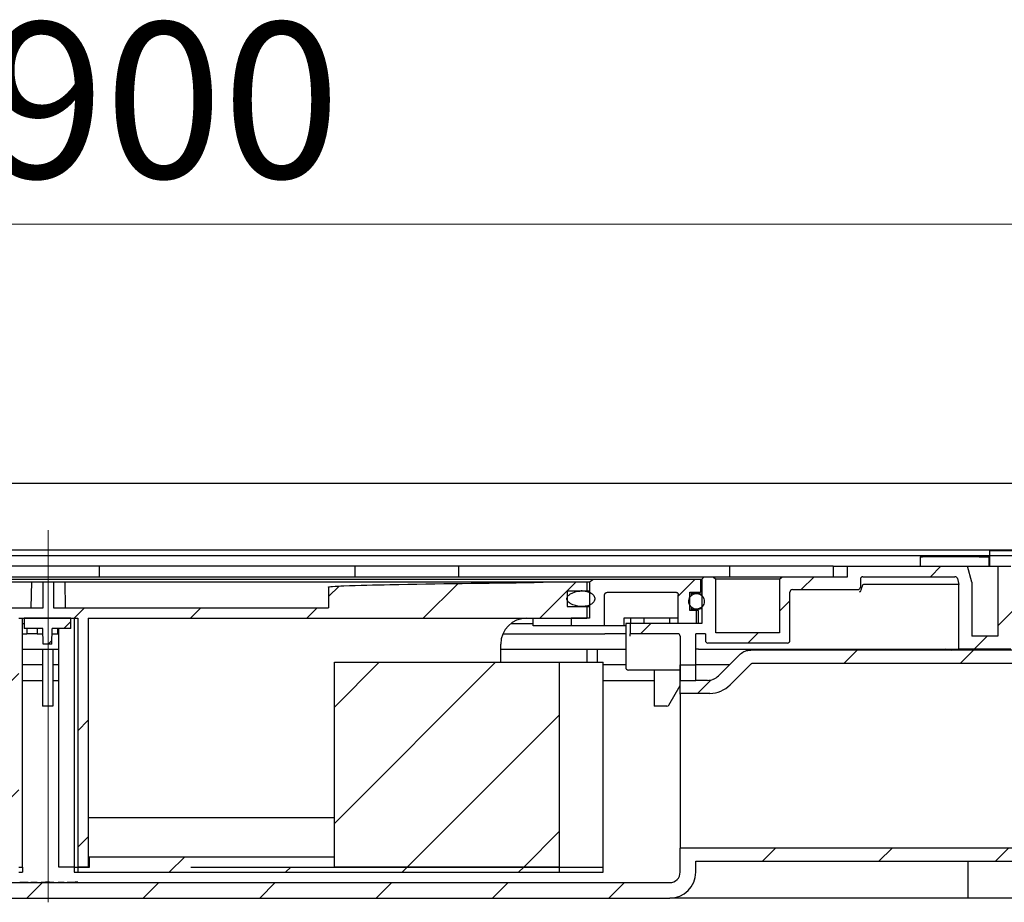
# Model space of a CAD drawing. Units: millimetres. Extents: x 722 to 3033, y 196 to 2660.
# Drawn here: x 1869 to 2249, y 2320 to 2660 of the extents above; entities that cross this region are included whole.
import ezdxf

# ---------------------------------------------------------------- set-up
doc = ezdxf.new("R2010")
doc.units = ezdxf.units.MM
doc.header["$LTSCALE"] = 10
doc.linetypes.add('SLD-Durchgehend', pattern=[0])
doc.linetypes.add('SLD-Punktstrich', pattern=[19.05, 15.24, -1.27, 1.27, -1.27])
doc.styles.add('SLDTEXTSTYLE1', font='TXT', dxfattribs={"width": 0.605})
doc.dimstyles.new('SLDDIMSTYLE0', dxfattribs={"dimtxt": 60, "dimasz": 60, "dimexe": 0, "dimexo": 0.0625, "dimgap": 15, "dimtad": 1, "dimdec": 0, "dimlfac": 0.5, "dimrnd": 1e-09, "dimzin": 12, "dimdsep": 46, "dimtxsty": 'SLDTEXTSTYLE1', "dimsah": 1, "dimcen": 0.09, "dimadec": 0, "dimazin": 3, "dimtfac": 1, "dimtdec": 0, "dimtofl": 0, "dimtmove": 0, "dimatfit": 3, "dimfxl": 1, "dimfrac": 2, "dimtolj": 1, "dimtzin": 12, "dimarcsym": 0})

# ---------------------------------------------------------------- blocks, each defined once
blk = doc.blocks.new('SW_SYMBOL_MOD_BOX')
at = {"color": 0, "linetype": 'SLD-Durchgehend', "lineweight": 18}
for p, q in [((2000, 2000), (2000, 8000)), ((2000, 8000), (8000, 8000)), ((8000, 8000), (8000, 2000)), ((2000, 2000), (8000, 2000))]:
    blk.add_line(p, q, dxfattribs=at)
blk = doc.blocks.new('_D')
at = {"color": 7, "linetype": 'SLD-Durchgehend', "lineweight": 18}
for p, q in [((980.24, 2489.28), (980.24, 2591.3)), ((2780.24, 2489.28), (2780.24, 2591.3)), ((980.24, 2581.3), (2780.24, 2581.3))]:
    blk.add_line(p, q, dxfattribs=at)
for points in [[(980.24, 2581.3), (1040.24, 2572.06), (1040.24, 2590.53)], [(2780.24, 2581.3), (2720.24, 2590.53), (2720.24, 2572.06)]]:
    blk.add_solid(points, dxfattribs=at)
at = {"color": 7, "linetype": 'SLD-Durchgehend', "lineweight": 18, "xscale": 0.0077344064, "yscale": 0.0077344064, "zscale": 0.0077344064}
blk.add_blockref('SW_SYMBOL_MOD_BOX', (1773.98, 2589.97), dxfattribs=at)
at = {"color": 7, "linetype": 'SLD-Durchgehend', "lineweight": 18, "insert": (1856.86, 2659.06), "char_height": 60, "attachment_point": 1, "style": 'SLDTEXTSTYLE1'}
blk.add_mtext('900', dxfattribs=at)

msp = doc.modelspace()

# ---------------------------------------------------------------- hatches: boundary and pattern name
at = {"linetype": 'SLD-Durchgehend', "lineweight": 18}
h = msp.add_hatch(dxfattribs=at)
h.set_pattern_fill('ANSI31', scale=10, style=0)
edge = h.paths.add_edge_path(flags=0)
edge.add_arc((2123.24, 2422.28), 1, 0, 90, ccw=False)
edge.add_line((2124.24, 2422.28), (2124.24, 2405.28))
edge.add_line((2124.24, 2405.28), (2130.24, 2405.28))
edge.add_line((2130.24, 2405.28), (2130.24, 2423.28))
edge.add_line((2130.24, 2423.28), (2133.94, 2423.28))
edge.add_line((2133.94, 2423.28), (2133.94, 2420.68))
edge.add_arc((2134.94, 2420.68), 1, 180, 270)
edge.add_line((2134.94, 2419.68), (2165.54, 2419.68))
edge.add_arc((2165.54, 2420.68), 1, 270, 360)
edge.add_line((2166.54, 2420.68), (2166.54, 2439.28))
edge.add_arc((2167.54, 2439.28), 1, 90, 180, ccw=False)
edge.add_line((2167.54, 2440.28), (2192.74, 2440.28))
edge.add_arc((2192.74, 2441.28), 1, 270, 360)
edge.add_line((2193.74, 2441.28), (2193.74, 2444.28))
edge.add_arc((2194.74, 2444.28), 1, 90, 180, ccw=False)
edge.add_line((2194.74, 2445.28), (2230.17, 2445.28))
edge.add_arc((2230.17, 2444.28), 1, 15, 90, ccw=False)
edge.add_line((2231.13, 2444.54), (2231.74, 2442.28))
edge.add_line((2231.74, 2442.28), (2231.74, 2417.28))
edge.add_line((2231.74, 2417.28), (2251.74, 2417.28))
edge.add_line((2251.74, 2417.28), (2251.74, 2426.04))
edge.add_line((2251.74, 2426.04), (2325.24, 2426.04))
edge.add_line((2325.24, 2426.04), (2325.24, 2431.06))
edge.add_spline(control_points=[(2325.24, 2431.06), (2325.24, 2431.15), (2325.23, 2431.24), (2325.2, 2431.33), (2325.17, 2431.43), (2325.13, 2431.54), (2325.06, 2431.63), (2325, 2431.72), (2324.92, 2431.8), (2324.83, 2431.87), (2324.74, 2431.94), (2324.64, 2431.99), (2324.53, 2432.02), (2324.44, 2432.05), (2324.34, 2432.06), (2324.24, 2432.06)], knot_values=[0.000652, 0.000652, 0.000652, 0.000652, 0.000787, 0.000787, 0.000787, 0.000957, 0.000957, 0.000957, 0.001126, 0.001126, 0.001126, 0.001295, 0.001295, 0.001295, 0.001442, 0.001442, 0.001442, 0.001442], weights=[1, 1, 1, 1, 1, 1, 1, 1, 1, 1, 1, 1, 1, 1, 1, 1], degree=3, periodic=0)
edge.add_line((2324.24, 2432.06), (2252.74, 2432.06))
edge.add_spline(control_points=[(2252.74, 2432.06), (2252.63, 2432.06), (2252.51, 2432.08), (2252.41, 2432.12), (2252.3, 2432.16), (2252.2, 2432.21), (2252.12, 2432.28), (2252.03, 2432.35), (2251.95, 2432.44), (2251.89, 2432.53), (2251.83, 2432.63), (2251.79, 2432.73), (2251.76, 2432.84), (2251.75, 2432.92), (2251.74, 2432.99), (2251.74, 2433.07)], knot_values=[0, 0, 0, 0, 0.000167, 0.000167, 0.000167, 0.000335, 0.000335, 0.000335, 0.000502, 0.000502, 0.000502, 0.000671, 0.000671, 0.000671, 0.000783, 0.000783, 0.000783, 0.000783], weights=[1, 1, 1, 1, 1, 1, 1, 1, 1, 1, 1, 1, 1, 1, 1, 1], degree=3, periodic=0)
edge.add_line((2251.74, 2433.07), (2251.74, 2449.28))
edge.add_line((2251.74, 2449.28), (2246.74, 2449.28))
edge.add_line((2246.74, 2449.28), (2246.74, 2422.28))
edge.add_line((2246.74, 2422.28), (2236.74, 2422.28))
edge.add_line((2236.74, 2422.28), (2236.74, 2443.15))
edge.add_line((2236.74, 2443.15), (2235.1, 2449.28))
edge.add_line((2235.1, 2449.28), (2188.74, 2449.28))
edge.add_line((2188.74, 2449.28), (2188.74, 2445.28))
edge.add_line((2188.74, 2445.28), (2163.54, 2445.28))
edge.add_line((2163.54, 2445.28), (2162.54, 2444.28))
edge.add_line((2162.54, 2444.28), (2162.54, 2423.68))
edge.add_line((2162.54, 2423.68), (2137.94, 2423.68))
edge.add_line((2137.94, 2423.68), (2137.94, 2444.28))
edge.add_line((2137.94, 2444.28), (2136.94, 2445.28))
edge.add_line((2136.94, 2445.28), (2133.53, 2445.28))
edge.add_spline(control_points=[(2133.53, 2445.28), (2133.25, 2445.01), (2132.97, 2444.73), (2132.69, 2444.45), (2132.64, 2444.4), (2132.58, 2444.34), (2132.52, 2444.28)], knot_values=[0.002502, 0.002502, 0.002502, 0.002502, 0.003091, 0.003091, 0.003091, 0.00321, 0.00321, 0.00321, 0.00321], weights=[1, 1, 1, 1, 1, 1, 1], degree=3, periodic=0)
edge.add_line((2132.52, 2444.28), (2132.52, 2427.28))
edge.add_line((2132.52, 2427.28), (2104.93, 2427.28))
edge.add_line((2104.93, 2427.28), (2104.93, 2423.28))
edge.add_line((2104.93, 2423.28), (2123.24, 2423.28))
h = msp.add_hatch(dxfattribs=at)
h.set_pattern_fill('ANSI31', scale=10, style=0)
edge = h.paths.add_edge_path(flags=0)
edge.add_line((1878.54, 2433.28), (1772.45, 2433.28))
edge.add_line((1772.45, 2433.28), (1772.45, 2441.28))
edge.add_spline(control_points=[(1772.45, 2441.28), (1772.45, 2441.28), (1772.45, 2441.29), (1772.45, 2441.29), (1772.45, 2441.29), (1772.45, 2441.29), (1772.45, 2441.3), (1772.45, 2441.3), (1772.44, 2441.3), (1772.44, 2441.3), (1772.43, 2441.31), (1772.43, 2441.31), (1772.42, 2441.32), (1772.41, 2441.32), (1772.41, 2441.32), (1772.4, 2441.33), (1769.95, 2442.35), (1767.09, 2441.74), (1764.43, 2441.83), (1747.58, 2442.42), (1730.72, 2442.58), (1713.86, 2442.79), (1708.53, 2442.86), (1703.19, 2442.92), (1697.86, 2442.97), (1696.53, 2442.99), (1695.2, 2443), (1693.86, 2443.01), (1693.61, 2443.01), (1693.36, 2443.01), (1693.11, 2443.02)], knot_values=[0.176745, 0.176745, 0.176745, 0.176745, 0.176748, 0.176748, 0.176748, 0.176753, 0.176753, 0.176753, 0.176757, 0.176757, 0.176757, 0.176769, 0.176769, 0.176769, 0.176781, 0.176781, 0.176781, 0.180932, 0.180932, 0.180932, 0.207237, 0.207237, 0.207237, 0.215557, 0.215557, 0.215557, 0.217637, 0.217637, 0.217637, 0.218015, 0.218015, 0.218015, 0.218015], weights=[1, 1, 1, 1, 1, 1, 1, 1, 1, 1, 1, 1, 1, 1, 1, 1, 1, 1, 1, 1, 1, 1, 1, 1, 1, 1, 1, 1, 1, 1, 1], degree=3, periodic=0)
edge.add_spline(control_points=[(1693.11, 2443.02), (1692.06, 2443.03), (1691.01, 2443.07), (1689.97, 2443.13), (1688.69, 2443.2), (1687.41, 2443.28), (1686.12, 2443.28)], knot_values=[0.021245, 0.021245, 0.021245, 0.021245, 0.022827, 0.022827, 0.022827, 0.024767, 0.024767, 0.024767, 0.024767], weights=[1, 1, 1, 1, 1, 1, 1], degree=3, periodic=0)
edge.add_line((1686.12, 2443.28), (1672.88, 2443.28))
edge.add_line((1672.88, 2443.28), (1672.88, 2439.78))
edge.add_line((1672.88, 2439.78), (1680.46, 2439.78))
edge.add_line((1680.46, 2439.78), (1680.46, 2433.78))
edge.add_line((1680.46, 2433.78), (1672.88, 2433.78))
edge.add_line((1672.88, 2433.78), (1672.88, 2429.28))
edge.add_line((1672.88, 2429.28), (1865.12, 2429.28))
edge.add_line((1865.12, 2429.28), (1865.12, 2333.28))
edge.add_line((1865.12, 2333.28), (1869.12, 2333.28))
edge.add_line((1869.12, 2333.28), (1869.12, 2429.28))
edge.add_line((1869.12, 2429.28), (1891.95, 2429.28))
edge.add_line((1891.95, 2429.28), (1891.95, 2333.28))
edge.add_line((1891.95, 2333.28), (1895.96, 2333.28))
edge.add_line((1895.96, 2333.28), (1895.96, 2429.28))
edge.add_line((1895.96, 2429.28), (2088.2, 2429.28))
edge.add_line((2088.2, 2429.28), (2088.2, 2433.78))
edge.add_line((2088.2, 2433.78), (2080.62, 2433.78))
edge.add_line((2080.62, 2433.78), (2080.62, 2439.78))
edge.add_line((2080.62, 2439.78), (2088.2, 2439.78))
edge.add_line((2088.2, 2439.78), (2088.2, 2443.28))
edge.add_line((2088.2, 2443.28), (2074.96, 2443.28))
edge.add_spline(control_points=[(2074.96, 2443.28), (2072.63, 2443.28), (2070.3, 2443.04), (2067.97, 2443.02)], knot_values=[0.003178, 0.003178, 0.003178, 0.003178, 0.006707, 0.006707, 0.006707, 0.006707], weights=[1, 1, 1, 1], degree=3, periodic=0)
edge.add_spline(control_points=[(2067.97, 2443.02), (2049.39, 2442.85), (2030.82, 2442.62), (2012.24, 2442.24), (2006.33, 2442.11), (2000.42, 2441.99), (1994.52, 2441.75), (1993.04, 2441.69), (1991.56, 2441.63), (1990.09, 2441.52), (1989.72, 2441.49), (1989.35, 2441.46), (1988.98, 2441.4), (1988.89, 2441.38), (1988.8, 2441.37), (1988.71, 2441.34), (1988.69, 2441.33), (1988.67, 2441.32), (1988.65, 2441.31), (1988.64, 2441.31), (1988.64, 2441.3), (1988.63, 2441.3), (1988.63, 2441.3), (1988.63, 2441.29), (1988.63, 2441.29), (1988.63, 2441.29), (1988.63, 2441.29), (1988.63, 2441.28)], knot_values=[0.177694, 0.177694, 0.177694, 0.177694, 0.20564, 0.20564, 0.20564, 0.214532, 0.214532, 0.214532, 0.216755, 0.216755, 0.216755, 0.217312, 0.217312, 0.217312, 0.217451, 0.217451, 0.217451, 0.217486, 0.217486, 0.217486, 0.217496, 0.217496, 0.217496, 0.217501, 0.217501, 0.217501, 0.217504, 0.217504, 0.217504, 0.217504], weights=[1, 1, 1, 1, 1, 1, 1, 1, 1, 1, 1, 1, 1, 1, 1, 1, 1, 1, 1, 1, 1, 1, 1, 1, 1, 1, 1, 1], degree=3, periodic=0)
edge.add_line((1988.63, 2441.28), (1988.63, 2433.28))
edge.add_line((1988.63, 2433.28), (1882.54, 2433.28))
edge.add_line((1882.54, 2433.28), (1882.54, 2443.28))
edge.add_line((1882.54, 2443.28), (1878.54, 2443.28))
edge.add_line((1878.54, 2443.28), (1878.54, 2433.28))
h = msp.add_hatch(dxfattribs=at)
h.set_pattern_fill('ANSI31', scale=10, style=0)
edge = h.paths.add_edge_path(flags=0)
edge.add_line((2082.17, 2426.28), (2095.08, 2426.28))
edge.add_line((2095.08, 2426.28), (2095.08, 2438.28))
edge.add_spline(control_points=[(2095.08, 2438.28), (2095.08, 2438.3), (2095.08, 2438.32), (2095.08, 2438.33), (2095.08, 2438.35), (2095.09, 2438.37), (2095.09, 2438.39), (2095.1, 2438.48), (2095.14, 2438.58), (2095.18, 2438.66), (2095.23, 2438.74), (2095.29, 2438.82), (2095.36, 2438.89), (2095.46, 2438.99), (2095.59, 2439.06), (2095.72, 2439.12), (2095.89, 2439.2), (2096.07, 2439.25), (2096.26, 2439.27), (2096.32, 2439.28), (2096.39, 2439.28), (2096.45, 2439.28)], knot_values=[0.003652, 0.003652, 0.003652, 0.003652, 0.003677, 0.003677, 0.003677, 0.003705, 0.003705, 0.003705, 0.003849, 0.003849, 0.003849, 0.003992, 0.003992, 0.003992, 0.004205, 0.004205, 0.004205, 0.004487, 0.004487, 0.004487, 0.004584, 0.004584, 0.004584, 0.004584], weights=[1, 1, 1, 1, 1, 1, 1, 1, 1, 1, 1, 1, 1, 1, 1, 1, 1, 1, 1, 1, 1, 1], degree=3, periodic=0)
edge.add_line((2096.45, 2439.28), (2122.5, 2439.28))
edge.add_spline(control_points=[(2122.5, 2439.28), (2122.51, 2439.28), (2122.52, 2439.28), (2122.53, 2439.28), (2122.64, 2439.28), (2122.76, 2439.25), (2122.86, 2439.21), (2122.97, 2439.17), (2123.07, 2439.11), (2123.15, 2439.04), (2123.24, 2438.97), (2123.31, 2438.88), (2123.37, 2438.78), (2123.42, 2438.68), (2123.46, 2438.57), (2123.48, 2438.46), (2123.49, 2438.4), (2123.5, 2438.34), (2123.5, 2438.28)], knot_values=[0.000654, 0.000654, 0.000654, 0.000654, 0.000672, 0.000672, 0.000672, 0.000841, 0.000841, 0.000841, 0.00101, 0.00101, 0.00101, 0.001178, 0.001178, 0.001178, 0.001346, 0.001346, 0.001346, 0.001437, 0.001437, 0.001437, 0.001437], weights=[1, 1, 1, 1, 1, 1, 1, 1, 1, 1, 1, 1, 1, 1, 1, 1, 1, 1, 1], degree=3, periodic=0)
edge.add_line((2123.5, 2438.28), (2123.5, 2427.28))
edge.add_line((2123.5, 2427.28), (2130.52, 2427.28))
edge.add_line((2130.52, 2427.28), (2130.52, 2432.28))
edge.add_line((2130.52, 2432.28), (2127.91, 2432.28))
edge.add_line((2127.91, 2432.28), (2127.91, 2439.28))
edge.add_line((2127.91, 2439.28), (2132.12, 2439.28))
edge.add_line((2132.12, 2439.28), (2132.12, 2444.28))
edge.add_line((2132.12, 2444.28), (2090.75, 2444.28))
edge.add_spline(control_points=[(2090.75, 2444.28), (2090.24, 2443.95), (2089.73, 2443.61), (2089.21, 2443.28)], knot_values=[0.017086, 0.017086, 0.017086, 0.017086, 0.018009, 0.018009, 0.018009, 0.018009], weights=[1, 1, 1, 1], degree=3, periodic=0)
edge.add_line((2089.21, 2443.28), (2089.21, 2429.28))
edge.add_line((2089.21, 2429.28), (2082.17, 2429.28))
edge.add_line((2082.17, 2429.28), (2082.17, 2426.28))
h = msp.add_hatch(dxfattribs=at)
h.set_pattern_fill('ANSI31', scale=10, style=0)
edge = h.paths.add_edge_path(flags=0)
edge.add_spline(control_points=[(2080.65, 2437.3), (2080.58, 2437.14), (2080.54, 2436.96), (2080.54, 2436.78), (2080.54, 2436.6), (2080.58, 2436.41), (2080.65, 2436.25), (2080.73, 2436.05), (2080.85, 2435.87), (2080.99, 2435.71), (2081.23, 2435.43), (2081.53, 2435.2), (2081.85, 2435), (2082.48, 2434.6), (2083.19, 2434.32), (2083.92, 2434.12), (2084.97, 2433.84), (2086.08, 2433.72), (2087.17, 2433.81), (2087.81, 2433.86), (2088.45, 2433.99), (2089.05, 2434.22), (2089.48, 2434.38), (2089.89, 2434.6), (2090.25, 2434.88), (2090.5, 2435.07), (2090.73, 2435.3), (2090.91, 2435.56), (2091.05, 2435.77), (2091.16, 2436.01), (2091.23, 2436.25), (2091.3, 2436.49), (2091.32, 2436.75), (2091.29, 2437.01), (2091.26, 2437.23), (2091.2, 2437.45), (2091.11, 2437.65), (2091.01, 2437.87), (2090.87, 2438.07), (2090.72, 2438.25), (2090.47, 2438.53), (2090.17, 2438.77), (2089.85, 2438.97), (2089.35, 2439.26), (2088.8, 2439.46), (2088.24, 2439.59), (2087.36, 2439.79), (2086.44, 2439.83), (2085.55, 2439.74), (2084.61, 2439.65), (2083.68, 2439.43), (2082.81, 2439.07), (2082.43, 2438.9), (2082.05, 2438.71), (2081.7, 2438.48), (2081.41, 2438.28), (2081.14, 2438.05), (2080.92, 2437.77), (2080.81, 2437.63), (2080.71, 2437.47), (2080.65, 2437.3)], knot_values=[0, 0, 0, 0, 0.000269, 0.000269, 0.000269, 0.000539, 0.000539, 0.000539, 0.000857, 0.000857, 0.000857, 0.001413, 0.001413, 0.001413, 0.002542, 0.002542, 0.002542, 0.004193, 0.004193, 0.004193, 0.00516, 0.00516, 0.00516, 0.005846, 0.005846, 0.005846, 0.00632, 0.00632, 0.00632, 0.006697, 0.006697, 0.006697, 0.007078, 0.007078, 0.007078, 0.007414, 0.007414, 0.007414, 0.007766, 0.007766, 0.007766, 0.008333, 0.008333, 0.008333, 0.009198, 0.009198, 0.009198, 0.010555, 0.010555, 0.010555, 0.011976, 0.011976, 0.011976, 0.012602, 0.012602, 0.012602, 0.01313, 0.01313, 0.01313, 0.013401, 0.013401, 0.013401, 0.013401], weights=[1, 1, 1, 1, 1, 1, 1, 1, 1, 1, 1, 1, 1, 1, 1, 1, 1, 1, 1, 1, 1, 1, 1, 1, 1, 1, 1, 1, 1, 1, 1, 1, 1, 1, 1, 1, 1, 1, 1, 1, 1, 1, 1, 1, 1, 1, 1, 1, 1, 1, 1, 1, 1, 1, 1, 1, 1, 1, 1, 1, 1], degree=3, periodic=0)
h = msp.add_hatch(dxfattribs=at)
h.set_pattern_fill('ANSI31', scale=10, style=0)
edge = h.paths.add_edge_path(flags=0)
edge.add_spline(control_points=[(2127.77, 2434.56), (2127.91, 2434.25), (2128.1, 2433.96), (2128.33, 2433.72), (2128.57, 2433.48), (2128.84, 2433.27), (2129.14, 2433.12), (2129.44, 2432.96), (2129.77, 2432.86), (2130.1, 2432.81), (2130.44, 2432.77), (2130.79, 2432.78), (2131.12, 2432.84), (2131.45, 2432.91), (2131.77, 2433.03), (2132.06, 2433.21), (2132.35, 2433.38), (2132.62, 2433.61), (2132.83, 2433.86), (2133.05, 2434.12), (2133.22, 2434.42), (2133.34, 2434.74), (2133.46, 2435.05), (2133.52, 2435.39), (2133.53, 2435.73), (2133.53, 2436.06), (2133.48, 2436.4), (2133.38, 2436.72), (2133.27, 2437.04), (2133.11, 2437.34), (2132.91, 2437.61), (2132.7, 2437.87), (2132.45, 2438.11), (2132.17, 2438.29), (2131.89, 2438.48), (2131.57, 2438.61), (2131.24, 2438.69), (2130.92, 2438.78), (2130.57, 2438.8), (2130.24, 2438.77), (2129.9, 2438.74), (2129.56, 2438.65), (2129.26, 2438.51), (2128.95, 2438.37), (2128.66, 2438.17), (2128.42, 2437.93), (2128.18, 2437.7), (2127.98, 2437.42), (2127.83, 2437.12), (2127.68, 2436.82), (2127.58, 2436.49), (2127.53, 2436.15), (2127.49, 2435.82), (2127.51, 2435.48), (2127.58, 2435.15), (2127.62, 2434.95), (2127.69, 2434.75), (2127.77, 2434.56)], knot_values=[0, 0, 0, 0, 0.000504, 0.000504, 0.000504, 0.001008, 0.001008, 0.001008, 0.001513, 0.001513, 0.001513, 0.002019, 0.002019, 0.002019, 0.002526, 0.002526, 0.002526, 0.003032, 0.003032, 0.003032, 0.003536, 0.003536, 0.003536, 0.00404, 0.00404, 0.00404, 0.004542, 0.004542, 0.004542, 0.005044, 0.005044, 0.005044, 0.005547, 0.005547, 0.005547, 0.006052, 0.006052, 0.006052, 0.006558, 0.006558, 0.006558, 0.007064, 0.007064, 0.007064, 0.007571, 0.007571, 0.007571, 0.008076, 0.008076, 0.008076, 0.00858, 0.00858, 0.00858, 0.009082, 0.009082, 0.009082, 0.009392, 0.009392, 0.009392, 0.009392], weights=[1, 1, 1, 1, 1, 1, 1, 1, 1, 1, 1, 1, 1, 1, 1, 1, 1, 1, 1, 1, 1, 1, 1, 1, 1, 1, 1, 1, 1, 1, 1, 1, 1, 1, 1, 1, 1, 1, 1, 1, 1, 1, 1, 1, 1, 1, 1, 1, 1, 1, 1, 1, 1, 1, 1, 1, 1, 1], degree=3, periodic=0)
h = msp.add_hatch(dxfattribs=at)
h.set_pattern_fill('ANSI31', scale=10, style=0)
h.paths.add_polyline_path([(1881.99, 2425.28), (1889.24, 2425.28), (1889.24, 2429.28), (1871.24, 2429.28), (1871.24, 2425.28), (1878.48, 2425.28), (1878.59, 2419.28), (1881.89, 2419.28)], flags=0)
h = msp.add_hatch(dxfattribs=at)
h.set_pattern_fill('ANSI31', scale=10, style=0)
edge = h.paths.add_edge_path(flags=0)
edge.add_spline(control_points=[(2151.46, 2416.98), (2151.25, 2416.98), (2151.03, 2416.97), (2150.82, 2416.94), (2150.13, 2416.87), (2149.44, 2416.67), (2148.82, 2416.37), (2148.19, 2416.07), (2147.61, 2415.66), (2147.12, 2415.17)], knot_values=[0, 0, 0, 0, 0.000323, 0.000323, 0.000323, 0.001377, 0.001377, 0.001377, 0.00243, 0.00243, 0.00243, 0.00243], weights=[1, 1, 1, 1, 1, 1, 1, 1, 1, 1], degree=3, periodic=0)
edge.add_line((2147.12, 2415.17), (2139, 2407.04))
edge.add_arc((2134.75, 2411.28), 6, 270, 315, ccw=False)
edge.add_line((2134.75, 2405.28), (2130.24, 2405.28))
edge.add_line((2130.24, 2405.28), (2130.24, 2411.28))
edge.add_line((2130.24, 2411.28), (2124.24, 2411.28))
edge.add_line((2124.24, 2411.28), (2124.24, 2400.28))
edge.add_line((2124.24, 2400.28), (2135.68, 2400.28))
edge.add_arc((2135.68, 2411.28), 11, 270, 315)
edge.add_line((2143.46, 2403.51), (2151.59, 2411.63))
edge.add_spline(control_points=[(2151.59, 2411.63), (2151.67, 2411.71), (2151.77, 2411.78), (2151.87, 2411.83), (2151.98, 2411.88), (2152.09, 2411.92), (2152.21, 2411.93), (2152.24, 2411.93), (2152.28, 2411.93), (2152.31, 2411.93)], knot_values=[0, 0, 0, 0, 0.000174, 0.000174, 0.000174, 0.000348, 0.000348, 0.000348, 0.000402, 0.000402, 0.000402, 0.000402], weights=[1, 1, 1, 1, 1, 1, 1, 1, 1, 1], degree=3, periodic=0)
edge.add_line((2152.31, 2411.93), (2274.24, 2411.93))
edge.add_line((2274.24, 2411.93), (2274.24, 2418.99))
edge.add_line((2274.24, 2418.99), (2304.24, 2418.99))
edge.add_spline(control_points=[(2304.24, 2418.99), (2304.91, 2419.38), (2305.57, 2419.77), (2306.24, 2420.15)], knot_values=[0.029331, 0.029331, 0.029331, 0.029331, 0.030487, 0.030487, 0.030487, 0.030487], weights=[1, 1, 1, 1], degree=3, periodic=0)
edge.add_line((2306.24, 2420.15), (2306.24, 2423.02))
edge.add_spline(control_points=[(2306.24, 2423.02), (2305.91, 2423.35), (2305.57, 2423.69), (2305.24, 2424.02)], knot_values=[0.104485, 0.104485, 0.104485, 0.104485, 0.105189, 0.105189, 0.105189, 0.105189], weights=[1, 1, 1, 1], degree=3, periodic=0)
edge.add_line((2305.24, 2424.02), (2270.24, 2424.02))
edge.add_spline(control_points=[(2270.24, 2424.02), (2269.91, 2423.69), (2269.57, 2423.35), (2269.24, 2423.02)], knot_values=[0.040782, 0.040782, 0.040782, 0.040782, 0.041491, 0.041491, 0.041491, 0.041491], weights=[1, 1, 1, 1], degree=3, periodic=0)
edge.add_line((2269.24, 2423.02), (2269.24, 2416.98))
edge.add_line((2269.24, 2416.98), (2151.46, 2416.98))
h = msp.add_hatch(dxfattribs=at)
h.set_pattern_fill('ANSI31', scale=10, style=0)
h.paths.add_polyline_path([(2077.73, 2412.28), (1990.85, 2412.28), (1990.85, 2333.28), (2077.73, 2333.28)], flags=0)
h = msp.add_hatch(dxfattribs=at)
h.set_pattern_fill('ANSI31', scale=10, style=0)
edge = h.paths.add_edge_path(flags=0)
edge.add_spline(control_points=[(1454.24, 2329.55), (1454.57, 2329.21), (1454.91, 2328.88), (1455.24, 2328.54)], knot_values=[0.104485, 0.104485, 0.104485, 0.104485, 0.105189, 0.105189, 0.105189, 0.105189], weights=[1, 1, 1, 1], degree=3, periodic=0)
edge.add_line((1455.24, 2328.54), (1490.24, 2328.54))
edge.add_spline(control_points=[(1490.24, 2328.54), (1490.57, 2328.88), (1490.91, 2329.21), (1491.24, 2329.55)], knot_values=[0.040782, 0.040782, 0.040782, 0.040782, 0.041491, 0.041491, 0.041491, 0.041491], weights=[1, 1, 1, 1], degree=3, periodic=0)
edge.add_line((1491.24, 2329.55), (1491.24, 2335.59))
edge.add_line((1491.24, 2335.59), (1630.24, 2335.59))
edge.add_line((1630.24, 2335.59), (1630.24, 2331.28))
edge.add_arc((1640.24, 2331.28), 10, 180, 270)
edge.add_line((1640.24, 2321.28), (2120.24, 2321.28))
edge.add_arc((2120.24, 2331.28), 10, 270, 360)
edge.add_line((2130.24, 2331.28), (2130.24, 2335.59))
edge.add_line((2130.24, 2335.59), (2269.24, 2335.59))
edge.add_line((2269.24, 2335.59), (2269.24, 2329.55))
edge.add_spline(control_points=[(2269.24, 2329.55), (2269.57, 2329.21), (2269.91, 2328.88), (2270.24, 2328.54)], knot_values=[0.104524, 0.104524, 0.104524, 0.104524, 0.105228, 0.105228, 0.105228, 0.105228], weights=[1, 1, 1, 1], degree=3, periodic=0)
edge.add_line((2270.24, 2328.54), (2305.24, 2328.54))
edge.add_spline(control_points=[(2305.24, 2328.54), (2305.57, 2328.88), (2305.91, 2329.21), (2306.24, 2329.55)], knot_values=[0.040743, 0.040743, 0.040743, 0.040743, 0.041452, 0.041452, 0.041452, 0.041452], weights=[1, 1, 1, 1], degree=3, periodic=0)
edge.add_line((2306.24, 2329.55), (2306.24, 2332.41))
edge.add_spline(control_points=[(2306.24, 2332.41), (2305.57, 2332.8), (2304.91, 2333.19), (2304.24, 2333.57)], knot_values=[0.024164, 0.024164, 0.024164, 0.024164, 0.025321, 0.025321, 0.025321, 0.025321], weights=[1, 1, 1, 1], degree=3, periodic=0)
edge.add_line((2304.24, 2333.57), (2274.24, 2333.57))
edge.add_line((2274.24, 2333.57), (2274.24, 2340.63))
edge.add_line((2274.24, 2340.63), (2124.24, 2340.63))
edge.add_line((2124.24, 2340.63), (2124.24, 2331.28))
edge.add_arc((2120.24, 2331.28), 4, 270, 360, ccw=False)
edge.add_line((2120.24, 2327.28), (1640.24, 2327.28))
edge.add_arc((1640.24, 2331.28), 4, 180, 270, ccw=False)
edge.add_line((1636.24, 2331.28), (1636.24, 2340.63))
edge.add_line((1636.24, 2340.63), (1486.24, 2340.63))
edge.add_line((1486.24, 2340.63), (1486.24, 2333.57))
edge.add_line((1486.24, 2333.57), (1456.24, 2333.57))
edge.add_spline(control_points=[(1456.24, 2333.57), (1455.57, 2333.19), (1454.91, 2332.8), (1454.24, 2332.41)], knot_values=[0.029339, 0.029339, 0.029339, 0.029339, 0.030496, 0.030496, 0.030496, 0.030496], weights=[1, 1, 1, 1], degree=3, periodic=0)
edge.add_line((1454.24, 2332.41), (1454.24, 2329.55))
h = msp.add_hatch(dxfattribs=at)
h.set_pattern_fill('ANSI31', scale=10, style=0)
h.paths.add_polyline_path([(1896.36, 2333.28), (1891.95, 2333.28), (1891.95, 2331.28), (2077.73, 2331.28), (2077.73, 2333.28), (1935.5, 2333.28), (1935.5, 2337.28), (1896.36, 2337.28)], flags=0)

# ---------------------------------------------------------------- linework, layer by layer
at = {"color": 7, "linetype": 'SLD-Durchgehend', "lineweight": 25}
for p, q in [((980.4, 2481.29), (2780.24, 2481.29)), ((2375.24, 2455.5), (1385.4, 2455.5)), ((1516.85, 2453.5), (2243.63, 2453.5)), ((2243.63, 2453.28), (2243.63, 2455.28)), ((2243.66, 2455.28), (2243.63, 2455.28)), ((2243.66, 2453.28), (2243.63, 2453.28)), ((2243.63, 2449.28), (2243.63, 2453.28)), ((2252.14, 2455.28), (2243.66, 2455.28)), ((2252.14, 2453.28), (2243.66, 2453.28)), ((2216.75, 2452.88), (2216.75, 2449.28)), ((2216.75, 2452.88), (2217.71, 2452.88)), ((2239.53, 2452.88), (2217.71, 2452.88)), ((2239.53, 2452.88), (2243.23, 2452.88)), ((2243.23, 2452.88), (2243.23, 2449.28)), ((1900.24, 2449.28), (1860.24, 2449.28)), ((1900.24, 2446.58), (1900.24, 2449.28)), ((1998.84, 2449.28), (1900.24, 2449.28)), ((1900.24, 2445.28), (1900.24, 2446.58)), ((1998.84, 2446.58), (1998.84, 2449.28)), ((2038.84, 2449.28), (1998.84, 2449.28)), ((1998.84, 2445.28), (1998.84, 2446.58)), ((2038.84, 2446.58), (2038.84, 2449.28)), ((2143.25, 2449.28), (2038.84, 2449.28)), ((2038.84, 2445.28), (2038.84, 2446.58)), ((2143.25, 2449.28), (2143.25, 2446.58)), ((2183.25, 2449.28), (2143.25, 2449.28)), ((2143.25, 2446.58), (2143.25, 2445.28)), ((2183.25, 2449.28), (2188.74, 2449.28)), ((2183.25, 2449.28), (2183.25, 2446.58)), ((2183.25, 2446.58), (2183.25, 2445.28)), ((2188.74, 2445.28), (2188.74, 2449.28)), ((2188.74, 2449.28), (2235.1, 2449.28)), ((2236.74, 2443.15), (2235.1, 2449.28)), ((2235.1, 2449.28), (2246.74, 2449.28)), ((2246.74, 2449.28), (2246.74, 2422.28)), ((2246.74, 2449.28), (2251.74, 2449.28)), ((1659.38, 2445.28), (2101.1, 2445.28)), ((1692.95, 2444.28), (2067.53, 2444.28)), ((1710.04, 2443.28), (1874.04, 2443.28)), ((1874.04, 2443.28), (1873.86, 2433.28)), ((1874.04, 2443.28), (1878.54, 2443.28)), ((1878.54, 2433.28), (1878.54, 2443.28)), ((1878.54, 2443.28), (1882.54, 2443.28)), ((1882.54, 2443.28), (1882.54, 2433.28)), ((1882.54, 2443.28), (1887.04, 2443.28)), ((1887.21, 2433.28), (1887.04, 2443.28)), ((1887.04, 2443.28), (2051.04, 2443.28)), ((2051.04, 2443.28), (2067.99, 2443.28)), ((2051.04, 2443.28), (2051.04, 2443.28)), ((2067.53, 2444.28), (2090.75, 2444.28)), ((2067.97, 2443.02), (2074.96, 2443.28)), ((2067.99, 2443.28), (2075, 2443.28)), ((2074.96, 2443.28), (2088.2, 2443.28)), ((2088.2, 2443.28), (2088.2, 2439.78)), ((2088.2, 2443.28), (2089.21, 2443.28)), ((2089.21, 2443.28), (2090.75, 2444.28)), ((2089.21, 2443.28), (2089.21, 2429.28)), ((2090.75, 2444.28), (2132.12, 2444.28)), ((2101.1, 2445.28), (2132.23, 2445.28)), ((2132.12, 2444.28), (2132.12, 2439.28)), ((2132.12, 2444.28), (2132.52, 2444.28)), ((2132.23, 2445.28), (2133.53, 2445.28)), ((2132.52, 2444.28), (2132.52, 2427.28)), ((2133.53, 2445.28), (2136.94, 2445.28)), ((2136.94, 2445.28), (2137.94, 2444.28)), ((2136.94, 2445.28), (2163.54, 2445.28)), ((2137.94, 2423.68), (2137.94, 2444.28)), ((2162.54, 2444.28), (2137.94, 2444.28)), ((2162.54, 2444.28), (2163.54, 2445.28)), ((2162.54, 2444.28), (2162.54, 2423.68)), ((2163.54, 2445.28), (2188.74, 2445.28)), ((2193.74, 2444.28), (2193.74, 2441.28)), ((2194.74, 2445.28), (2230.17, 2445.28)), ((2220.83, 2442.28), (2195.02, 2442.28)), ((2231.74, 2442.28), (2220.83, 2442.28)), ((2231.13, 2444.54), (2231.74, 2442.28)), ((2231.74, 2417.28), (2231.74, 2442.28)), ((2236.74, 2443.15), (2236.74, 2422.28)), ((1988.63, 2441.28), (1988.63, 2433.28)), ((2080.62, 2439.78), (2086.06, 2439.78)), ((2080.62, 2439.78), (2080.62, 2433.78)), ((2086.46, 2439.78), (2086.06, 2439.78)), ((2086.46, 2439.78), (2088.2, 2439.78)), ((2088.2, 2439.78), (2089.21, 2439.78)), ((2095.08, 2426.28), (2095.08, 2438.28)), ((2096.45, 2439.28), (2122.5, 2439.28)), ((2123.5, 2427.28), (2123.5, 2438.28)), ((2127.91, 2439.28), (2132.12, 2439.28)), ((2127.91, 2432.28), (2127.91, 2439.28)), ((2128.64, 2438.08), (2128.64, 2439.28)), ((2129.13, 2438.78), (2128.64, 2438.78)), ((2130.52, 2438.78), (2129.13, 2438.78)), ((2131.24, 2438.78), (2130.52, 2438.78)), ((2132.52, 2439.28), (2132.12, 2439.28)), ((2166.54, 2420.68), (2166.54, 2439.28)), ((2167.54, 2440.28), (2192.74, 2440.28)), ((1772.45, 2433.28), (1878.54, 2433.28)), ((1882.54, 2433.28), (1988.63, 2433.28)), ((2080.62, 2433.78), (2086.08, 2433.78)), ((2086.08, 2433.78), (2086.46, 2433.78)), ((2086.46, 2433.78), (2088.2, 2433.78)), ((2088.2, 2433.78), (2088.2, 2429.28)), ((2088.2, 2433.78), (2089.21, 2433.78)), ((2130.52, 2432.28), (2127.91, 2432.28)), ((2128.64, 2432.28), (2128.64, 2433.49)), ((2128.64, 2432.78), (2129.13, 2432.78)), ((2129.13, 2432.78), (2130.52, 2432.78)), ((2130.52, 2432.78), (2131.24, 2432.78)), ((2130.52, 2427.28), (2130.52, 2432.28)), ((2131.24, 2432.28), (2130.52, 2432.28)), ((2131.24, 2427.28), (2131.24, 2432.28)), ((1869.12, 2429.28), (1891.95, 2429.28)), ((1870.54, 2333.28), (1870.54, 2429.28)), ((1870.54, 2427.28), (1871.24, 2427.28)), ((1889.24, 2429.28), (1871.24, 2429.28)), ((1871.24, 2429.28), (1871.24, 2425.28)), ((1889.24, 2425.28), (1889.24, 2429.28)), ((1890.64, 2333.28), (1890.64, 2429.28)), ((1891.95, 2429.28), (1891.95, 2333.28)), ((1895.96, 2429.28), (2088.2, 2429.28)), ((1895.96, 2429.28), (1895.96, 2333.28)), ((2059.04, 2427.28), (2067.58, 2427.28)), ((2067.58, 2426.28), (2067.58, 2429.28)), ((2082.17, 2429.28), (2082.17, 2426.28)), ((2089.21, 2429.28), (2082.17, 2429.28)), ((2103.19, 2429.28), (2102.51, 2429.28)), ((2102.51, 2429.28), (2102.51, 2426.28)), ((2104.98, 2429.28), (2103.19, 2429.28)), ((2103.24, 2427.28), (2103.24, 2410.28)), ((2104.93, 2427.28), (2103.24, 2427.28)), ((2104.93, 2427.28), (2104.93, 2423.28)), ((2132.52, 2427.28), (2104.93, 2427.28)), ((2122.42, 2429.28), (2104.98, 2429.28)), ((2105.11, 2429.28), (2105.11, 2427.28)), ((2110.24, 2429.28), (2110.24, 2427.28)), ((2120.24, 2427.28), (2120.24, 2429.28)), ((2123.5, 2429.28), (2122.42, 2429.28)), ((2130.52, 2427.28), (2123.5, 2427.28)), ((1870.54, 2423.28), (1872.24, 2423.28)), ((1878.48, 2425.28), (1871.24, 2425.28)), ((1872.24, 2425.28), (1872.24, 2423.28)), ((1876.24, 2423.28), (1872.24, 2423.28)), ((1876.24, 2425.28), (1876.24, 2423.28)), ((1876.24, 2423.28), (1878.52, 2423.28)), ((1878.59, 2419.28), (1878.48, 2425.28)), ((1881.89, 2419.28), (1881.99, 2425.28)), ((1881.96, 2423.28), (1884.24, 2423.28)), ((1889.24, 2425.28), (1881.99, 2425.28)), ((1884.24, 2423.28), (1884.24, 2425.28)), ((1884.54, 2423.28), (1884.24, 2423.28)), ((1884.54, 2333.28), (1884.54, 2425.28)), ((2055.87, 2423.28), (2095.11, 2423.28)), ((2071.05, 2426.28), (2067.58, 2426.28)), ((2082.17, 2426.28), (2071.05, 2426.28)), ((2095.08, 2426.28), (2082.17, 2426.28)), ((2102.51, 2426.28), (2095.08, 2426.28)), ((2103.24, 2423.28), (2095.11, 2423.28)), ((2103.24, 2426.28), (2102.51, 2426.28)), ((2123.24, 2423.28), (2104.93, 2423.28)), ((2133.94, 2423.28), (2130.24, 2423.28)), ((2130.24, 2405.28), (2130.24, 2423.28)), ((2133.94, 2423.28), (2133.94, 2420.68)), ((2162.54, 2423.68), (2137.94, 2423.68)), ((1881.89, 2419.28), (1878.59, 2419.28)), ((2055.04, 2412.28), (2055.04, 2419.28)), ((2124.24, 2422.28), (2124.24, 2405.28)), ((2165.54, 2419.68), (2134.94, 2419.68)), ((2246.74, 2422.28), (2236.74, 2422.28)), ((1870.54, 2417.28), (1884.54, 2417.28)), ((1878.24, 2417.28), (1878.24, 2395.28)), ((1882.24, 2417.28), (1882.24, 2395.28)), ((2055.04, 2417.28), (2103.24, 2417.28)), ((2088.24, 2417.28), (2088.24, 2412.28)), ((2092.24, 2417.28), (2092.24, 2412.28)), ((2131.24, 2417.28), (2130.24, 2417.28)), ((2131.24, 2417.28), (2183.25, 2417.28)), ((2147.12, 2415.17), (2139, 2407.04)), ((2269.24, 2416.98), (2151.46, 2416.98)), ((2183.25, 2417.28), (2220.83, 2417.28)), ((2220.83, 2417.28), (2231.74, 2417.28)), ((2227.64, 2416.98), (2226.71, 2417.28)), ((2227.87, 2417.28), (2228.81, 2416.98)), ((2251.74, 2417.28), (2231.74, 2417.28)), ((1990.85, 2412.28), (2077.73, 2412.28)), ((1990.85, 2333.28), (1990.85, 2412.28)), ((2077.73, 2412.28), (2094.59, 2412.28)), ((2077.73, 2333.28), (2077.73, 2412.28)), ((2094.59, 2333.28), (2094.59, 2412.28)), ((2151.59, 2411.63), (2143.46, 2403.51)), ((2152.31, 2411.93), (2274.24, 2411.93)), ((1878.24, 2411.28), (1870.54, 2411.28)), ((1884.54, 2411.28), (1882.24, 2411.28)), ((2103.24, 2411.28), (2094.59, 2411.28)), ((2122.01, 2409.28), (2104.24, 2409.28)), ((2114.24, 2409.28), (2114.24, 2395.28)), ((2124.24, 2409.28), (2122.01, 2409.28)), ((2124.24, 2400.28), (2124.24, 2411.28)), ((2124.24, 2411.28), (2130.24, 2411.28)), ((2130.24, 2405.28), (2130.24, 2411.28)), ((2143.24, 2411.28), (2130.24, 2411.28)), ((1870.54, 2405.28), (1878.24, 2405.28)), ((1882.24, 2405.28), (1884.54, 2405.28)), ((2094.59, 2405.28), (2114.24, 2405.28)), ((2124.24, 2405.28), (2130.24, 2405.28)), ((2134.75, 2405.28), (2130.24, 2405.28)), ((2119.91, 2395.78), (2124.24, 2403.28)), ((2135.68, 2400.28), (2124.24, 2400.28)), ((2124.24, 2399.94), (2124.24, 2400.28)), ((2124.24, 2399.94), (2124.24, 2340.63)), ((1882.24, 2395.28), (1878.24, 2395.28)), ((2116.24, 2395.28), (2114.24, 2395.28)), ((2119.04, 2395.28), (2116.24, 2395.28)), ((1990.85, 2352.28), (1895.99, 2352.28)), ((1895.99, 2337.28), (1895.99, 2352.28)), ((2124.24, 2331.28), (2124.24, 2340.63)), ((2274.24, 2340.63), (2124.24, 2340.63)), ((1895.96, 2337.28), (1896.36, 2337.28)), ((1896.36, 2333.28), (1896.36, 2337.28)), ((1896.36, 2337.28), (1935.5, 2337.28)), ((1935.5, 2337.28), (1990.85, 2337.28)), ((2130.24, 2335.59), (2269.24, 2335.59)), ((2130.24, 2331.28), (2130.24, 2335.59)), ((2235.24, 2321.28), (2235.24, 2335.59)), ((1869.12, 2333.28), (1870.54, 2333.28)), ((1870.54, 2333.28), (1870.54, 2331.28)), ((1890.64, 2333.28), (1884.54, 2333.28)), ((1890.54, 2333.28), (1890.54, 2331.28)), ((1890.64, 2333.28), (1891.95, 2333.28)), ((1891.95, 2333.28), (1891.95, 2331.28)), ((1891.95, 2333.28), (1896.36, 2333.28)), ((1895.96, 2333.28), (1891.95, 2333.28)), ((1935.5, 2333.28), (2077.73, 2333.28)), ((2077.73, 2333.28), (1990.85, 2333.28)), ((2077.73, 2331.28), (2077.73, 2333.28)), ((2077.73, 2333.28), (2094.59, 2333.28)), ((2094.59, 2331.28), (2094.59, 2333.28)), ((1869.12, 2331.28), (1870.54, 2331.28)), ((1890.54, 2331.28), (1891.95, 2331.28)), ((1891.95, 2331.28), (2077.73, 2331.28)), ((2077.73, 2331.28), (2094.59, 2331.28)), ((1640.24, 2327.28), (2120.24, 2327.28)), ((1869.61, 2327.48), (1869.61, 2327.28)), ((1869.61, 2327.48), (1870.11, 2327.48)), ((1870.11, 2327.48), (1870.11, 2327.28)), ((1870.11, 2327.48), (1872.71, 2327.48)), ((1872.71, 2327.48), (1872.71, 2327.28)), ((1873.81, 2327.48), (1873.81, 2327.28)), ((1873.81, 2327.48), (1874.68, 2327.48)), ((1874.68, 2327.48), (1874.68, 2327.28)), ((1874.68, 2327.48), (1876.18, 2327.48)), ((1876.18, 2327.48), (1876.18, 2327.28)), ((1877.84, 2327.48), (1877.84, 2327.28)), ((1877.84, 2327.48), (1879.24, 2327.48)), ((1879.24, 2327.48), (1879.24, 2327.28)), ((1879.24, 2327.48), (1879.3, 2327.48)), ((1879.39, 2327.48), (1879.39, 2327.28)), ((1879.75, 2327.48), (1879.75, 2327.28)), ((1879.93, 2327.48), (1879.75, 2327.48)), ((1879.93, 2327.48), (1879.93, 2327.28)), ((1880.72, 2327.48), (1879.93, 2327.48)), ((1881.02, 2327.48), (1881.02, 2327.28)), ((1881.05, 2327.48), (1881.24, 2327.48)), ((1881.24, 2327.48), (1881.24, 2327.28)), ((1881.24, 2327.48), (1882.64, 2327.48)), ((1882.02, 2327.48), (1882.02, 2327.51)), ((1882.27, 2327.48), (1882.27, 2327.51)), ((1882.64, 2327.48), (1882.64, 2327.28)), ((1884.3, 2327.48), (1884.3, 2327.28)), ((1884.3, 2327.48), (1885.8, 2327.48)), ((1885.8, 2327.48), (1885.8, 2327.28)), ((1885.8, 2327.48), (1886.67, 2327.48)), ((1886.67, 2327.48), (1886.67, 2327.28)), ((1887.77, 2327.48), (1887.77, 2327.28)), ((1887.77, 2327.48), (1890.37, 2327.48)), ((1890.37, 2327.48), (1890.37, 2327.28)), ((1890.37, 2327.48), (1890.87, 2327.48)), ((1890.87, 2327.48), (1890.87, 2327.28)), ((1891.21, 2327.48), (1891.21, 2327.28)), ((1891.9, 2327.48), (1891.9, 2327.28)), ((1640.24, 2321.28), (2120.24, 2321.28)), ((2235.24, 2321.28), (2120.24, 2321.28)), ((2450.24, 2321.28), (2235.24, 2321.28))]:
    msp.add_line(p, q, dxfattribs=at)
at = {"color": 7, "linetype": 'SLD-Punktstrich', "lineweight": 18, "ltscale": 2}
msp.add_line((1880.54, 2463.28), (1880.54, 2319.68), dxfattribs=at)
at = {"color": 7, "linetype": 'SLD-Durchgehend', "lineweight": 25, "flags": 128}
for points in [[(2132.52, 2444.28), (2132.69, 2444.45), (2133.53, 2445.28)], [(2132.52, 2438.49), (2132.39, 2438.55), (2131.24, 2438.78)], [(2131.24, 2432.78), (2132.39, 2433.01), (2132.52, 2433.07)]]:
    msp.add_lwpolyline(points, dxfattribs=at)
at = {"color": 7, "linetype": 'SLD-Durchgehend', "lineweight": 25}
for centre, radius, start, end in [((2194.74, 2444.28), 1, 90, 180), ((2230.17, 2444.28), 1, 15, 90), ((2167.54, 2439.28), 1, 90, 180), ((2192.74, 2441.28), 1, 270, 0), ((2065.04, 2419.28), 10, 90, 180), ((2123.24, 2422.28), 1, 0, 90), ((2134.94, 2420.68), 1, 180, 270), ((2165.54, 2420.68), 1, 270, 0), ((2104.24, 2410.28), 1, 180, 270), ((2134.75, 2411.28), 6, 270, 315), ((2135.68, 2411.28), 11, 270, 315), ((2119.04, 2396.28), 1, 270, 330), ((2120.24, 2331.28), 4, 270, 0), ((2120.24, 2331.28), 10, 270, 0)]:
    msp.add_arc(centre, radius, start, end, dxfattribs=at)
for points, knots in [([(1988.63, 2441.28), (1988.63, 2441.29), (1988.63, 2441.29), (1988.63, 2441.3), (1988.66, 2441.32), (1988.78, 2441.36), (1989.26, 2441.45), (1991.19, 2441.61), (1998.94, 2441.95), (2024.91, 2442.54), (2049.4, 2442.81), (2067.97, 2443.02)], [0, 0, 0, 0, 0.000098, 0.000221, 0.000457, 0.001342, 0.004851, 0.018829, 0.074681, 0.29803, 1, 1, 1, 1]), ([(2051.04, 2443.06), (2051.04, 2443.13), (2051.04, 2443.26), (2051.04, 2443.28), (2051.04, 2443.28)], [0, 0, 0, 0, 0.512538, 1, 1, 1, 1]), ([(2195.02, 2442.28), (2194.93, 2442.28), (2194.85, 2442.23), (2194.72, 2442.11), (2194.66, 2442.04), (2194.51, 2441.81), (2194.43, 2441.64), (2194.23, 2441.13), (2194.13, 2440.77), (2194.05, 2440.41)], [0, 0, 0, 0, 0.125, 0.125, 0.25, 0.25, 0.5, 0.5, 1, 1, 1, 1]), ([(2080.65, 2437.3), (2080.6, 2437.13), (2080.49, 2436.78), (2080.63, 2436.2), (2081.06, 2435.56), (2082.13, 2434.73), (2084.22, 2433.92), (2086.73, 2433.65), (2088.9, 2434.08), (2090.18, 2434.74), (2090.91, 2435.48), (2091.27, 2436.24), (2091.34, 2436.98), (2091.13, 2437.68), (2090.66, 2438.39), (2089.71, 2439.14), (2087.94, 2439.77), (2085.5, 2439.86), (2083.26, 2439.34), (2081.75, 2438.55), (2080.98, 2437.94), (2080.73, 2437.46), (2080.65, 2437.3)], [0, 0, 0, 0, 0.020159, 0.040369, 0.064255, 0.105876, 0.190032, 0.312389, 0.384526, 0.435802, 0.471366, 0.499657, 0.528098, 0.55336, 0.579826, 0.622282, 0.686826, 0.787636, 0.893261, 0.940237, 0.979652, 1, 1, 1, 1]), ([(2095.08, 2438.28), (2095.08, 2438.3), (2095.08, 2438.34), (2095.1, 2438.47), (2095.17, 2438.67), (2095.38, 2438.93), (2095.75, 2439.17), (2096.14, 2439.27), (2096.39, 2439.28), (2096.45, 2439.28)], [0, 0, 0, 0, 0.026775, 0.057076, 0.211804, 0.365545, 0.594356, 0.895527, 1, 1, 1, 1]), ([(2122.5, 2439.28), (2122.51, 2439.28), (2122.63, 2439.28), (2122.87, 2439.23), (2123.16, 2439.05), (2123.38, 2438.79), (2123.49, 2438.52), (2123.5, 2438.34), (2123.5, 2438.28)], [0, 0, 0, 0, 0.023268, 0.23888, 0.454451, 0.66959, 0.884093, 1, 1, 1, 1]), ([(2127.77, 2434.56), (2127.94, 2434.26), (2128.28, 2433.67), (2129.12, 2433.07), (2130.1, 2432.75), (2131.13, 2432.79), (2132.09, 2433.16), (2132.88, 2433.83), (2133.39, 2434.72), (2133.58, 2435.72), (2133.43, 2436.74), (2132.95, 2437.64), (2132.2, 2438.34), (2131.26, 2438.75), (2130.23, 2438.83), (2129.23, 2438.56), (2128.38, 2437.98), (2127.77, 2437.15), (2127.48, 2436.16), (2127.51, 2435.26), (2127.7, 2434.75), (2127.77, 2434.56)], [0, 0, 0, 0, 0.053645, 0.107285, 0.161037, 0.214913, 0.26883, 0.322687, 0.376413, 0.429992, 0.483474, 0.536947, 0.590504, 0.644203, 0.698041, 0.751954, 0.805845, 0.859623, 0.913249, 0.966748, 1, 1, 1, 1]), ([(2194.05, 2440.41), (2194, 2440.17), (2193.9, 2439.95), (2193.63, 2439.57), (2193.44, 2439.41), (2193.25, 2439.28)], [0, 0, 0, 0, 0.5, 0.5, 1, 1, 1, 1]), ([(2104.93, 2422.28), (2104.93, 2422.47), (2104.93, 2422.64), (2104.93, 2422.89), (2104.93, 2422.99), (2104.93, 2423.14), (2104.93, 2423.19), (2104.93, 2423.26), (2104.93, 2423.28), (2104.93, 2423.28)], [0, 0, 0, 0, 0.25, 0.25, 0.5, 0.5, 0.75, 0.75, 1, 1, 1, 1]), ([(2147.12, 2415.17), (2147.66, 2415.61), (2148.74, 2416.5), (2150.34, 2416.94), (2151.25, 2416.97), (2151.46, 2416.98)], [0, 0, 0, 0, 0.432748, 0.865699, 1, 1, 1, 1]), ([(2151.59, 2411.63), (2151.68, 2411.71), (2151.86, 2411.85), (2152.13, 2411.93), (2152.28, 2411.93), (2152.31, 2411.93)], [0, 0, 0, 0, 0.4325208, 0.8651957, 1, 1, 1, 1]), ([(1879.66, 2327.48), (1879.63, 2327.48), (1879.52, 2327.48), (1879.41, 2327.48), (1879.4, 2327.48), (1879.39, 2327.48)], [0, 0, 0, 0, 0.1793971, 0.5894625, 1, 1, 1, 1]), ([(1881.02, 2327.48), (1881.01, 2327.48), (1880.99, 2327.48), (1880.91, 2327.48), (1880.82, 2327.48), (1880.75, 2327.48), (1880.72, 2327.48)], [0, 0, 0, 0, 0.339326, 0.559448, 0.7797, 1, 1, 1, 1]), ([(1891.21, 2327.48), (1891.15, 2327.48), (1891.03, 2327.48), (1890.92, 2327.48), (1890.87, 2327.48)], [0, 0, 0, 0, 0.517907, 1, 1, 1, 1]), ([(1891.9, 2327.48), (1891.88, 2327.48), (1891.86, 2327.48), (1891.69, 2327.48), (1891.46, 2327.48), (1891.29, 2327.48), (1891.21, 2327.48)], [0, 0, 0, 0, 0.280085, 0.559868, 0.780099, 1, 1, 1, 1])]:
    msp.add_open_spline(points, degree=3, knots=knots, dxfattribs=at)

# ---------------------------------------------------------------- dimensions: what is measured, and where the dimension line sits
at = {"color": 7, "linetype": 'SLD-Durchgehend', "lineweight": 18}
dim = msp.add_linear_dim(base=(2780.24, 2581.3), p1=(980.24, 2479.28), p2=(2780.24, 2479.28), text='{\\fGDT;o}<>', dimstyle='SLDDIMSTYLE0', dxfattribs=at)
dim.commit()
dim.dimension.update_dxf_attribs({"geometry": '_D', "text_midpoint": (1884.17, 2581.3), "dimtype": 160})

doc.saveas('drawing.dxf')
